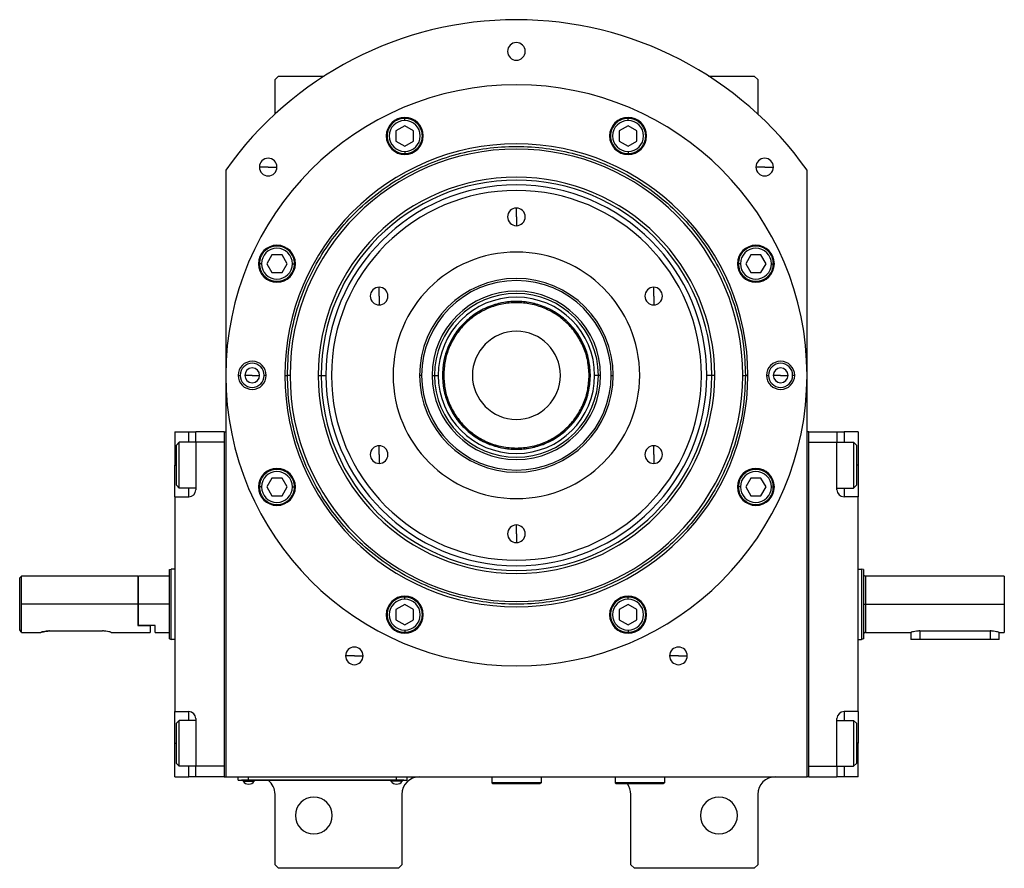
# Model space of a CAD drawing. Units: millimetres. Extents: x 312 to 2381, y 339 to 1551.
# Drawn here: x 895 to 1175, y 1310 to 1551 of the extents above; entities that cross this region are included whole.
import ezdxf

# ---------------------------------------------------------------- set-up
doc = ezdxf.new("R2010")
doc.units = ezdxf.units.MM

msp = doc.modelspace()

# ---------------------------------------------------------------- linework, layer by layer
at = {"color": 7, "linetype": 'Continuous', "lineweight": 25}
for p, q in [((968.75, 1535.5), (967.75, 1534.5)), ((967.75, 1524.72), (967.75, 1534.5)), ((968.75, 1535.5), (981.7, 1535.5)), ((1090.8, 1535.5), (1103.75, 1535.5)), ((1104.75, 1534.5), (1103.75, 1535.5)), ((1104.75, 1534.5), (1104.75, 1524.72)), ((1004.56, 1522.87), (1004.56, 1523.47)), ((1067.95, 1522.87), (1067.95, 1523.47)), ((1004.56, 1521.36), (1002.06, 1519.92)), ((1007.06, 1519.92), (1004.56, 1521.36)), ((1067.95, 1521.36), (1065.45, 1519.92)), ((1070.45, 1519.92), (1067.95, 1521.36)), ((1002.06, 1519.92), (1002.06, 1517.03)), ((1007.06, 1517.03), (1007.06, 1519.92)), ((1065.45, 1519.92), (1065.45, 1517.03)), ((1070.45, 1517.03), (1070.45, 1519.92)), ((1002.06, 1517.03), (1004.56, 1515.59)), ((1004.56, 1515.59), (1007.06, 1517.03)), ((1065.45, 1517.03), (1067.95, 1515.59)), ((1067.95, 1515.59), (1070.45, 1517.03)), ((1004.56, 1514.07), (1004.56, 1513.47)), ((1067.95, 1514.07), (1067.95, 1513.47)), ((965.78, 1509.64), (963.28, 1509.64)), ((965.78, 1509.64), (968.28, 1509.64)), ((1106.73, 1509.64), (1104.23, 1509.64)), ((1106.73, 1509.64), (1109.23, 1509.64)), ((953.75, 1508.76), (953.75, 1336.5)), ((1118.75, 1336.5), (1118.75, 1508.76)), ((1036.25, 1495.5), (1036.25, 1498)), ((1036.25, 1495.5), (1036.25, 1493)), ((966.84, 1484.7), (965.39, 1482.2)), ((969.72, 1484.7), (966.84, 1484.7)), ((971.17, 1482.2), (969.72, 1484.7)), ((1102.78, 1484.7), (1101.34, 1482.2)), ((1105.67, 1484.7), (1102.78, 1484.7)), ((1107.11, 1482.2), (1105.67, 1484.7)), ((963.88, 1482.2), (963.28, 1482.2)), ((965.39, 1482.2), (966.84, 1479.7)), ((969.72, 1479.7), (971.17, 1482.2)), ((972.68, 1482.2), (973.28, 1482.2)), ((1099.83, 1482.2), (1099.23, 1482.2)), ((1101.34, 1482.2), (1102.78, 1479.7)), ((1105.67, 1479.7), (1107.11, 1482.2)), ((1108.63, 1482.2), (1109.23, 1482.2)), ((966.84, 1479.7), (969.72, 1479.7)), ((1102.78, 1479.7), (1105.67, 1479.7)), ((997.28, 1473), (997.28, 1475.5)), ((997.28, 1473), (997.28, 1470.5)), ((1075.22, 1473), (1075.22, 1475.5)), ((1075.22, 1473), (1075.22, 1470.5)), ((957.25, 1450.5), (957.83, 1450.5)), ((961.25, 1450.5), (959.15, 1450.5)), ((961.25, 1450.5), (963.35, 1450.5)), ((965.25, 1450.5), (964.67, 1450.5)), ((970.52, 1450.5), (971.25, 1450.5)), ((972, 1450.5), (971.25, 1450.5)), ((979.96, 1450.5), (980.81, 1450.5)), ((980.81, 1450.5), (982.19, 1450.5)), ((1009.33, 1450.5), (1008.75, 1450.5)), ((1012.34, 1450.5), (1012.99, 1450.5)), ((1012.99, 1450.5), (1014.05, 1450.5)), ((1015.62, 1450.5), (1015.25, 1450.5)), ((1056.89, 1450.5), (1057.25, 1450.5)), ((1059.51, 1450.5), (1058.45, 1450.5)), ((1060.17, 1450.5), (1059.51, 1450.5)), ((1063.17, 1450.5), (1063.75, 1450.5)), ((1091.69, 1450.5), (1090.31, 1450.5)), ((1092.54, 1450.5), (1091.69, 1450.5)), ((1100.5, 1450.5), (1101.25, 1450.5)), ((1101.98, 1450.5), (1101.25, 1450.5)), ((1107.25, 1450.5), (1107.83, 1450.5)), ((1111.25, 1450.5), (1109.15, 1450.5)), ((1111.25, 1450.5), (1113.35, 1450.5)), ((1115.25, 1450.5), (1114.67, 1450.5)), ((939.25, 1434.5), (943.25, 1434.5)), ((939.25, 1434.5), (939.25, 1425)), ((943.25, 1434.5), (945.25, 1434.5)), ((945.25, 1431.5), (945.25, 1434.5)), ((953.25, 1434.5), (945.25, 1434.5)), ((953.25, 1434.5), (953.25, 1336.5)), ((953.25, 1434.5), (953.75, 1434.5)), ((1119.25, 1434.5), (1118.75, 1434.5)), ((1119.25, 1336.5), (1119.25, 1434.5)), ((1119.25, 1434.5), (1127.25, 1434.5)), ((1127.25, 1434.5), (1127.25, 1431.5)), ((1127.25, 1434.5), (1129.25, 1434.5)), ((1133.25, 1434.5), (1129.25, 1434.5)), ((1133.25, 1434.5), (1133.25, 1425)), ((939.75, 1430.7), (940.55, 1431.5)), ((945.25, 1431.5), (940.55, 1431.5)), ((953.25, 1431.5), (945.25, 1431.5)), ((945.25, 1431.5), (945.25, 1418)), ((953.25, 1431.5), (953.25, 1339.5)), ((1119.25, 1431.5), (1127.25, 1431.5)), ((1119.25, 1339.5), (1119.25, 1431.5)), ((1127.25, 1418), (1127.25, 1431.5)), ((1127.25, 1431.5), (1131.95, 1431.5)), ((1132.75, 1430.7), (1131.95, 1431.5)), ((939.75, 1419.3), (939.75, 1430.7)), ((997.28, 1428), (997.28, 1430.5)), ((1075.22, 1428), (1075.22, 1430.5)), ((1132.75, 1430.7), (1132.75, 1419.3)), ((997.28, 1428), (997.28, 1425.5)), ((1075.22, 1428), (1075.22, 1425.5)), ((939.25, 1416), (939.25, 1425)), ((1133.25, 1425), (1133.25, 1416)), ((966.84, 1421.3), (965.39, 1418.8)), ((969.72, 1421.3), (966.84, 1421.3)), ((971.17, 1418.8), (969.72, 1421.3)), ((1102.78, 1421.3), (1101.34, 1418.8)), ((1105.67, 1421.3), (1102.78, 1421.3)), ((1107.11, 1418.8), (1105.67, 1421.3)), ((939.75, 1419.3), (940.55, 1418.5)), ((945.25, 1418.5), (940.55, 1418.5)), ((963.88, 1418.8), (963.28, 1418.8)), ((965.39, 1418.8), (966.84, 1416.3)), ((969.72, 1416.3), (971.17, 1418.8)), ((972.68, 1418.8), (973.28, 1418.8)), ((1099.83, 1418.8), (1099.23, 1418.8)), ((1101.34, 1418.8), (1102.78, 1416.3)), ((1105.67, 1416.3), (1107.11, 1418.8)), ((1108.63, 1418.8), (1109.23, 1418.8)), ((1127.25, 1418.5), (1131.95, 1418.5)), ((1132.75, 1419.3), (1131.95, 1418.5)), ((939.25, 1416), (939.25, 1355)), ((939.25, 1416), (943.25, 1416)), ((966.84, 1416.3), (969.72, 1416.3)), ((1102.78, 1416.3), (1105.67, 1416.3)), ((1133.25, 1416), (1129.25, 1416)), ((1133.25, 1355), (1133.25, 1416)), ((1036.25, 1405.5), (1036.25, 1408)), ((1036.25, 1405.5), (1036.25, 1403)), ((937.75, 1395.32), (938.25, 1395.5)), ((939.25, 1395.5), (938.25, 1395.5)), ((1133.25, 1395.5), (1134.25, 1395.5)), ((1134.75, 1395.32), (1134.25, 1395.5)), ((895.75, 1393.5), (895.25, 1393)), ((895.25, 1378.25), (895.25, 1393)), ((928.75, 1393.5), (895.75, 1393.5)), ((895.75, 1385.5), (895.75, 1393.5)), ((928.95, 1393.5), (928.75, 1393.3)), ((928.75, 1393.5), (928.75, 1385.5)), ((937.75, 1393.5), (928.95, 1393.5)), ((928.95, 1385.5), (928.95, 1393.5)), ((1174.75, 1393.5), (1135.35, 1393.5)), ((1174.75, 1393.5), (1174.75, 1385.5)), ((1004.56, 1386.93), (1004.56, 1387.53)), ((1067.95, 1386.93), (1067.95, 1387.53)), ((895.75, 1377.5), (895.75, 1385.5)), ((928.75, 1385.5), (895.75, 1385.5)), ((928.75, 1385.5), (928.75, 1379.5)), ((928.95, 1379.5), (928.95, 1385.5)), ((937.75, 1385.5), (928.95, 1385.5)), ((1004.56, 1385.41), (1002.06, 1383.97)), ((1002.06, 1383.97), (1002.06, 1381.08)), ((1007.06, 1383.97), (1004.56, 1385.41)), ((1007.06, 1381.08), (1007.06, 1383.97)), ((1067.95, 1385.41), (1065.45, 1383.97)), ((1065.45, 1383.97), (1065.45, 1381.08)), ((1070.45, 1383.97), (1067.95, 1385.41)), ((1070.45, 1381.08), (1070.45, 1383.97)), ((1134.75, 1385.5), (1135.35, 1385.5)), ((1135.35, 1385.5), (1174.75, 1385.5)), ((1174.75, 1385.5), (1174.75, 1377.5)), ((1002.06, 1381.08), (1004.56, 1379.64)), ((1004.56, 1379.64), (1007.06, 1381.08)), ((1065.45, 1381.08), (1067.95, 1379.64)), ((1067.95, 1379.64), (1070.45, 1381.08)), ((928.95, 1379.5), (928.75, 1379.5)), ((928.75, 1379.5), (932.25, 1379.5)), ((933.75, 1379.5), (928.95, 1379.5)), ((932.25, 1379.5), (932.25, 1377.5)), ((933.75, 1377.5), (933.75, 1379.5)), ((1004.56, 1378.13), (1004.56, 1377.53)), ((1067.95, 1378.13), (1067.95, 1377.53)), ((895.75, 1377.5), (901.25, 1377.5)), ((903.75, 1377.9), (918.75, 1377.9)), ((921.25, 1377.5), (932.25, 1377.5)), ((933.75, 1377.5), (937.75, 1377.5)), ((937.75, 1375.68), (938.25, 1375.5)), ((939.25, 1375.5), (938.25, 1375.5)), ((1133.25, 1375.5), (1134.25, 1375.5)), ((1134.75, 1375.68), (1134.25, 1375.5)), ((1135.35, 1377.5), (1148.25, 1377.5)), ((1148.25, 1377.5), (1148.25, 1375.5)), ((1150.75, 1375.5), (1148.25, 1375.5)), ((1150.75, 1377.9), (1170.75, 1377.9)), ((1170.75, 1375.5), (1150.75, 1375.5)), ((1173.25, 1375.5), (1170.75, 1375.5)), ((1173.25, 1377.5), (1174.75, 1377.5)), ((1173.25, 1375.5), (1173.25, 1377.5)), ((990.25, 1370.83), (987.75, 1370.83)), ((990.25, 1370.83), (992.75, 1370.83)), ((1082.25, 1370.83), (1079.75, 1370.83)), ((1082.25, 1370.83), (1084.75, 1370.83)), ((939.25, 1355), (943.25, 1355)), ((939.25, 1346), (939.25, 1355)), ((945.25, 1353), (945.25, 1339.5)), ((1127.25, 1339.5), (1127.25, 1353)), ((1133.25, 1355), (1129.25, 1355)), ((1133.25, 1355), (1133.25, 1346)), ((939.75, 1351.7), (940.55, 1352.5)), ((939.75, 1340.3), (939.75, 1351.7)), ((945.25, 1352.5), (940.55, 1352.5)), ((1127.25, 1352.5), (1131.95, 1352.5)), ((1132.75, 1351.7), (1131.95, 1352.5)), ((1132.75, 1351.7), (1132.75, 1340.3)), ((939.25, 1336.5), (939.25, 1346)), ((1133.25, 1336.5), (1133.25, 1346)), ((939.75, 1340.3), (940.55, 1339.5)), ((945.25, 1339.5), (940.55, 1339.5)), ((953.25, 1339.5), (945.25, 1339.5)), ((945.25, 1336.5), (945.25, 1339.5)), ((1119.25, 1339.5), (1127.25, 1339.5)), ((1127.25, 1339.5), (1131.95, 1339.5)), ((1127.25, 1339.5), (1127.25, 1336.5)), ((1132.75, 1340.3), (1131.95, 1339.5)), ((939.25, 1336.5), (943.25, 1336.5)), ((945.25, 1336.5), (943.25, 1336.5)), ((953.25, 1336.5), (945.25, 1336.5)), ((953.25, 1336.5), (953.75, 1336.5)), ((953.75, 1336.5), (1118.75, 1336.5)), ((957.25, 1335.55), (957.25, 1336.5)), ((960.25, 1335.55), (960.25, 1336.5)), ((1002.25, 1335.55), (1002.25, 1336.5)), ((1005.25, 1335.55), (1005.25, 1336.5)), ((1029.25, 1336.5), (1029.25, 1334.8)), ((1043.25, 1336.5), (1043.25, 1334.8)), ((1063.75, 1336.5), (1064.25, 1336.47)), ((1064.25, 1336.5), (1064.25, 1334.8)), ((1078.25, 1336.5), (1078.25, 1334.8)), ((1119.25, 1336.5), (1118.75, 1336.5)), ((1119.25, 1336.5), (1127.25, 1336.5)), ((1129.25, 1336.5), (1127.25, 1336.5)), ((1133.25, 1336.5), (1129.25, 1336.5)), ((957.25, 1335.55), (960.25, 1335.55)), ((958.25, 1335.5), (958.25, 1335.55)), ((960.25, 1335.5), (958.25, 1335.5)), ((958.65, 1335.5), (958.65, 1335.28)), ((958.65, 1335.28), (961.85, 1335.28)), ((1002.25, 1335.55), (960.25, 1335.55)), ((960.25, 1335.5), (960.25, 1335.55)), ((960.25, 1335.5), (1002.25, 1335.5)), ((961.85, 1335.5), (961.85, 1335.28)), ((1000.65, 1335.5), (1000.65, 1335.28)), ((1003.85, 1335.28), (1000.65, 1335.28)), ((1002.25, 1335.55), (1005.25, 1335.55)), ((1002.25, 1335.5), (1002.25, 1335.55)), ((1004.25, 1335.5), (1002.25, 1335.5)), ((1003.85, 1335.5), (1003.85, 1335.28)), ((1004.25, 1335.5), (1004.25, 1335.55)), ((1043.25, 1334.8), (1029.25, 1334.8)), ((1029.25, 1334.8), (1029.55, 1334.5)), ((1042.95, 1334.5), (1029.55, 1334.5)), ((1043.25, 1334.8), (1042.95, 1334.5)), ((1078.25, 1334.8), (1064.25, 1334.8)), ((1064.25, 1334.8), (1064.55, 1334.5)), ((1077.95, 1334.5), (1064.55, 1334.5)), ((1078.25, 1334.8), (1077.95, 1334.5)), ((967.75, 1311.5), (967.75, 1331.5)), ((1003.75, 1331.5), (1003.75, 1311.5)), ((1068.75, 1311.5), (1068.75, 1331.5)), ((1104.75, 1331.5), (1104.75, 1311.5)), ((967.75, 1311.5), (968.75, 1310.5)), ((1002.75, 1310.5), (1003.75, 1311.5)), ((1068.75, 1311.5), (1069.75, 1310.5)), ((1103.75, 1310.5), (1104.75, 1311.5)), ((1002.75, 1310.5), (968.75, 1310.5)), ((1103.75, 1310.5), (1069.75, 1310.5))]:
    msp.add_line(p, q, dxfattribs=at)
at = {"color": 8, "linetype": 'Continuous', "lineweight": 25}
for p, q in [((943.25, 1431.5), (943.25, 1434.5)), ((1129.25, 1434.5), (1129.25, 1431.5)), ((939.25, 1425), (939.75, 1425)), ((1133.25, 1425), (1132.75, 1425)), ((943.25, 1416), (943.25, 1418.5)), ((1129.25, 1418.5), (1129.25, 1416)), ((1135.35, 1393.5), (1135.35, 1385.5)), ((1135.35, 1385.5), (1135.35, 1377.5)), ((1150.75, 1377.9), (1150.75, 1375.5)), ((1170.75, 1377.9), (1170.75, 1375.5)), ((943.25, 1352.5), (943.25, 1355)), ((1129.25, 1355), (1129.25, 1352.5)), ((939.25, 1346), (939.75, 1346)), ((1133.25, 1346), (1132.75, 1346)), ((943.25, 1336.5), (943.25, 1339.5)), ((1129.25, 1339.5), (1129.25, 1336.5))]:
    msp.add_line(p, q, dxfattribs=at)
at = {"color": 7, "linetype": 'Continuous', "lineweight": 25, "flags": 128}
for points in [[(940.55, 1418.5), (940.55, 1418.69), (940.55, 1419.24), (940.55, 1420.13), (940.55, 1421.31), (940.55, 1422.7), (940.55, 1424.22), (940.55, 1425.78), (940.55, 1427.3), (940.55, 1428.69), (940.55, 1429.87), (940.55, 1430.76), (940.55, 1431.31), (940.55, 1431.5)], [(1131.95, 1431.5), (1131.95, 1431.31), (1131.95, 1430.76), (1131.95, 1429.87), (1131.95, 1428.69), (1131.95, 1427.3), (1131.95, 1425.78), (1131.95, 1424.22), (1131.95, 1422.7), (1131.95, 1421.31), (1131.95, 1420.13), (1131.95, 1419.24), (1131.95, 1418.69), (1131.95, 1418.5)], [(940.55, 1339.5), (940.55, 1339.69), (940.55, 1340.24), (940.55, 1341.13), (940.55, 1342.31), (940.55, 1343.7), (940.55, 1345.22), (940.55, 1346.78), (940.55, 1348.3), (940.55, 1349.69), (940.55, 1350.87), (940.55, 1351.76), (940.55, 1352.31), (940.55, 1352.5)], [(1131.95, 1352.5), (1131.95, 1352.31), (1131.95, 1351.76), (1131.95, 1350.87), (1131.95, 1349.69), (1131.95, 1348.3), (1131.95, 1346.78), (1131.95, 1345.22), (1131.95, 1343.7), (1131.95, 1342.31), (1131.95, 1341.13), (1131.95, 1340.24), (1131.95, 1339.69), (1131.95, 1339.5)]]:
    msp.add_lwpolyline(points, dxfattribs=at)
at = {"color": 7, "linetype": 'Continuous', "lineweight": 25}
for centre, radius, start, end in [((1036.25, 1450.5), 101, 35.2311, 144.7689), ((1036.25, 1542.5), 2.5, 0, 180), ((1036.25, 1542.5), 2.5, 180, 0), ((1036.25, 1450.5), 82.5, 0, 180), ((1004.56, 1518.47), 5.25, 0, 180), ((1067.95, 1518.47), 5.25, 0, 180), ((1004.56, 1518.47), 4.4, 90, 270), ((1004.56, 1518.47), 4.4, 270, 90), ((1067.95, 1518.47), 4.4, 90, 270), ((1067.95, 1518.47), 4.4, 270, 90), ((1004.56, 1518.47), 5.25, 180, 0), ((1067.95, 1518.47), 5.25, 180, 0), ((1036.25, 1450.5), 65.73, 0, 180), ((965.78, 1509.64), 2.5, 0, 180), ((1036.25, 1450.5), 64.25, 0, 180), ((1106.73, 1509.64), 2.5, 0, 180), ((965.78, 1509.64), 2.5, 180, 0), ((1106.73, 1509.64), 2.5, 180, 0), ((1036.25, 1450.5), 56.29, 0, 180), ((1036.25, 1450.5), 55.44, 0, 180), ((1036.25, 1450.5), 54.06, 0, 180), ((1036.25, 1450.5), 52.5, 90, 270), ((1036.25, 1450.5), 52.5, 270, 90), ((1036.25, 1495.5), 2.5, 90, 270), ((1036.25, 1495.5), 2.5, 270, 90), ((968.28, 1482.2), 5.25, 0, 180), ((1104.23, 1482.2), 5.25, 0, 180), ((968.28, 1482.2), 4.4, 0, 180), ((1036.25, 1450.5), 35, 90, 270), ((1036.25, 1450.5), 35, 270, 90), ((1104.23, 1482.2), 4.4, 0, 180), ((968.28, 1482.2), 5.25, 180, 0), ((968.28, 1482.2), 4.4, 180, 360), ((1104.23, 1482.2), 5.25, 180, 0), ((1104.23, 1482.2), 4.4, 180, 360), ((1036.25, 1450.5), 27.5, 360, 180), ((1036.25, 1450.5), 27.5, 90, 270), ((1036.25, 1450.5), 26.92, 360, 180), ((1036.25, 1450.5), 27.5, 270, 90), ((997.28, 1473), 2.5, 90, 270), ((997.28, 1473), 2.5, 270, 90), ((1036.25, 1450.5), 23.91, 0, 180), ((1036.25, 1450.5), 23.26, 0, 180), ((1075.22, 1473), 2.5, 90, 270), ((1075.22, 1473), 2.5, 270, 90), ((1036.25, 1450.5), 22.2, 0, 180), ((1036.25, 1450.5), 21, 0, 180), ((1036.25, 1450.5), 12.5, 0, 180), ((961.25, 1450.5), 4, 0, 180), ((961.25, 1450.5), 3.42, 0, 180), ((1111.25, 1450.5), 4, 0, 180), ((1111.25, 1450.5), 3.42, 0, 180), ((961.25, 1450.5), 2.1, 0, 180), ((1111.25, 1450.5), 2.1, 0, 180), ((1036.25, 1450.5), 82.5, 180, 0), ((961.25, 1450.5), 4, 180, 0), ((961.25, 1450.5), 3.42, 180, 0), ((961.25, 1450.5), 2.1, 180, 0), ((1036.25, 1450.5), 65.73, 180, 0), ((1036.25, 1450.5), 64.25, 180, 0), ((1036.25, 1450.5), 56.29, 180, 0), ((1036.25, 1450.5), 55.44, 180, 0), ((1036.25, 1450.5), 54.06, 180, 0), ((1036.25, 1450.5), 26.92, 180, 0), ((1036.25, 1450.5), 23.91, 180, 0), ((1036.25, 1450.5), 23.26, 180, 0), ((1036.25, 1450.5), 22.2, 180, 0), ((1036.25, 1450.5), 21, 180, 0), ((1036.25, 1450.5), 12.5, 180, 0), ((1111.25, 1450.5), 4, 180, 0), ((1111.25, 1450.5), 3.42, 180, 0), ((1111.25, 1450.5), 2.1, 180, 0), ((997.28, 1428), 2.5, 90, 270), ((997.28, 1428), 2.5, 270, 90), ((1075.22, 1428), 2.5, 90, 270), ((1075.22, 1428), 2.5, 270, 90), ((968.28, 1418.8), 5.25, 0, 180), ((968.28, 1418.8), 4.4, 0, 180), ((1104.23, 1418.8), 5.25, 0, 180), ((1104.23, 1418.8), 4.4, 0, 180), ((943.25, 1418), 2, 270, 0), ((968.28, 1418.8), 5.25, 180, 0), ((968.28, 1418.8), 4.4, 180, 360), ((1104.23, 1418.8), 5.25, 180, 0), ((1104.23, 1418.8), 4.4, 180, 360), ((1129.25, 1418), 2, 180, 270), ((1036.25, 1405.5), 2.5, 90, 270), ((1036.25, 1405.5), 2.5, 270, 90), ((1135.35, 1394.1), 0.6, 180, 270), ((1004.56, 1382.53), 5.25, 0, 180), ((1004.56, 1382.53), 4.4, 90, 270), ((1004.56, 1382.53), 4.4, 270, 90), ((1067.95, 1382.53), 5.25, 0, 180), ((1067.95, 1382.53), 4.4, 90, 270), ((1067.95, 1382.53), 4.4, 270, 90), ((1004.56, 1382.53), 5.25, 180, 0), ((1067.95, 1382.53), 5.25, 180, 0), ((1135.35, 1376.9), 0.6, 90, 180), ((990.25, 1370.83), 2.5, 0, 180), ((1082.25, 1370.83), 2.5, 0, 180), ((990.25, 1370.83), 2.5, 180, 0), ((1082.25, 1370.83), 2.5, 180, 0), ((943.25, 1353), 2, 0, 90), ((1129.25, 1353), 2, 90, 180), ((1008.75, 1331.5), 5, 90, 180), ((1109.75, 1331.5), 5, 90, 180), ((960.25, 1336.3), 1.9, 212.6369, 270), ((960.25, 1336.3), 1.9, 270, 327.3631), ((962.75, 1331.5), 5, 0, 53.1301), ((1002.25, 1336.3), 1.9, 212.6369, 270), ((1002.25, 1336.3), 1.9, 270, 327.3631), ((1063.75, 1331.5), 5, 0, 36.8699), ((978.75, 1325.5), 5.25, 0, 180), ((1093.75, 1325.5), 5.25, 0, 180), ((978.75, 1325.5), 5.25, 180, 0), ((1093.75, 1325.5), 5.25, 180, 0)]:
    msp.add_arc(centre, radius, start, end, dxfattribs=at)
for points in [[(1004.56, 1523.47), (1003.9, 1523.4), (1002.59, 1523.25), (1000.93, 1522.09), (999.82, 1520.44), (999.43, 1518.47), (999.82, 1516.51), (1000.93, 1514.85), (1002.59, 1513.7), (1003.9, 1513.55), (1004.56, 1513.47)], [(1004.56, 1513.47), (1005.21, 1513.55), (1006.52, 1513.7), (1008.18, 1514.85), (1009.3, 1516.51), (1009.69, 1518.47), (1009.3, 1520.44), (1008.18, 1522.09), (1006.52, 1523.25), (1005.21, 1523.4), (1004.56, 1523.47)], [(1067.95, 1523.47), (1067.29, 1523.4), (1065.99, 1523.25), (1064.32, 1522.09), (1063.21, 1520.44), (1062.82, 1518.47), (1063.21, 1516.51), (1064.32, 1514.85), (1065.99, 1513.7), (1067.29, 1513.55), (1067.95, 1513.47)], [(1067.95, 1513.47), (1068.6, 1513.55), (1069.91, 1513.7), (1071.58, 1514.85), (1072.69, 1516.51), (1073.08, 1518.47), (1072.69, 1520.44), (1071.58, 1522.09), (1069.91, 1523.25), (1068.6, 1523.4), (1067.95, 1523.47)], [(971.25, 1450.5), (971.36, 1453.34), (971.57, 1459.01), (973.3, 1467.37), (976.02, 1475.45), (979.8, 1483.09), (984.54, 1490.18), (990.16, 1496.59), (996.57, 1502.22), (1003.66, 1506.95), (1011.31, 1510.72), (1019.38, 1513.46), (1027.74, 1515.13), (1036.25, 1515.69), (1044.76, 1515.13), (1053.12, 1513.46), (1061.2, 1510.72), (1068.85, 1506.95), (1075.93, 1502.22), (1082.35, 1496.59), (1087.97, 1490.18), (1092.7, 1483.09), (1096.48, 1475.45), (1099.2, 1467.37), (1100.93, 1459.01), (1101.14, 1453.34), (1101.25, 1450.5)], [(973.28, 1482.2), (973.2, 1482.85), (973.05, 1484.16), (971.9, 1485.82), (970.24, 1486.94), (968.28, 1487.33), (966.31, 1486.94), (964.66, 1485.82), (963.5, 1484.16), (963.35, 1482.85), (963.28, 1482.2)], [(1109.23, 1482.2), (1109.15, 1482.85), (1109, 1484.16), (1107.84, 1485.82), (1106.19, 1486.94), (1104.23, 1487.33), (1102.26, 1486.94), (1100.61, 1485.82), (1099.45, 1484.16), (1099.3, 1482.85), (1099.23, 1482.2)], [(963.28, 1482.2), (963.35, 1481.54), (963.5, 1480.23), (964.66, 1478.57), (966.31, 1477.46), (968.28, 1477.07), (970.24, 1477.46), (971.9, 1478.57), (973.05, 1480.23), (973.2, 1481.54), (973.28, 1482.2)], [(1099.23, 1482.2), (1099.3, 1481.54), (1099.45, 1480.23), (1100.61, 1478.57), (1102.26, 1477.46), (1104.23, 1477.07), (1106.19, 1477.46), (1107.84, 1478.57), (1109, 1480.23), (1109.15, 1481.54), (1109.23, 1482.2)], [(1057.25, 1450.5), (1057.17, 1451.87), (1057.02, 1454.62), (1055.77, 1458.58), (1053.83, 1462.24), (1051.2, 1465.44), (1047.99, 1468.07), (1044.34, 1470.02), (1040.38, 1471.22), (1036.25, 1471.63), (1032.13, 1471.22), (1028.16, 1470.02), (1024.51, 1468.07), (1021.31, 1465.44), (1018.68, 1462.24), (1016.74, 1458.58), (1015.49, 1454.62), (1015.33, 1451.87), (1015.25, 1450.5)], [(1056.89, 1450.5), (1056.81, 1451.85), (1056.66, 1454.55), (1055.43, 1458.44), (1053.52, 1462.03), (1050.94, 1465.18), (1047.79, 1467.76), (1044.2, 1469.68), (1040.3, 1470.87), (1036.25, 1471.26), (1032.2, 1470.87), (1028.3, 1469.68), (1024.71, 1467.76), (1021.57, 1465.18), (1018.98, 1462.03), (1017.07, 1458.44), (1015.85, 1454.55), (1015.69, 1451.85), (1015.62, 1450.5)], [(1101.25, 1450.5), (1101.14, 1447.66), (1100.93, 1441.99), (1099.2, 1433.63), (1096.48, 1425.55), (1092.7, 1417.91), (1087.97, 1410.82), (1082.35, 1404.41), (1075.93, 1398.78), (1068.85, 1394.05), (1061.2, 1390.28), (1053.12, 1387.54), (1044.76, 1385.87), (1036.25, 1385.31), (1027.74, 1385.87), (1019.38, 1387.54), (1011.31, 1390.28), (1003.66, 1394.05), (996.57, 1398.78), (990.16, 1404.41), (984.54, 1410.82), (979.8, 1417.91), (976.02, 1425.55), (973.3, 1433.63), (971.57, 1441.99), (971.36, 1447.66), (971.25, 1450.5)], [(1015.25, 1450.5), (1015.33, 1449.12), (1015.49, 1446.37), (1016.74, 1442.41), (1018.68, 1438.75), (1021.31, 1435.55), (1024.51, 1432.92), (1028.16, 1430.97), (1032.13, 1429.77), (1036.25, 1429.36), (1040.38, 1429.77), (1044.34, 1430.97), (1047.99, 1432.92), (1051.2, 1435.55), (1053.83, 1438.75), (1055.77, 1442.41), (1057.02, 1446.37), (1057.17, 1449.12), (1057.25, 1450.5)], [(1015.62, 1450.5), (1015.69, 1449.15), (1015.85, 1446.44), (1017.07, 1442.55), (1018.98, 1438.96), (1021.57, 1435.81), (1024.71, 1433.23), (1028.3, 1431.31), (1032.2, 1430.13), (1036.25, 1429.73), (1040.3, 1430.13), (1044.2, 1431.31), (1047.79, 1433.23), (1050.94, 1435.81), (1053.52, 1438.96), (1055.43, 1442.55), (1056.66, 1446.44), (1056.81, 1449.15), (1056.89, 1450.5)], [(973.28, 1418.8), (973.2, 1419.46), (973.05, 1420.77), (971.9, 1422.43), (970.24, 1423.54), (968.28, 1423.93), (966.31, 1423.54), (964.66, 1422.43), (963.5, 1420.77), (963.35, 1419.46), (963.28, 1418.8)], [(1109.23, 1418.8), (1109.15, 1419.46), (1109, 1420.77), (1107.84, 1422.43), (1106.19, 1423.54), (1104.23, 1423.93), (1102.26, 1423.54), (1100.61, 1422.43), (1099.45, 1420.77), (1099.3, 1419.46), (1099.23, 1418.8)], [(963.28, 1418.8), (963.35, 1418.15), (963.5, 1416.84), (964.66, 1415.18), (966.31, 1414.06), (968.28, 1413.67), (970.24, 1414.06), (971.9, 1415.18), (973.05, 1416.84), (973.2, 1418.15), (973.28, 1418.8)], [(1099.23, 1418.8), (1099.3, 1418.15), (1099.45, 1416.84), (1100.61, 1415.18), (1102.26, 1414.06), (1104.23, 1413.67), (1106.19, 1414.06), (1107.84, 1415.18), (1109, 1416.84), (1109.15, 1418.15), (1109.23, 1418.8)], [(937.75, 1375.68), (937.75, 1375.72), (937.75, 1375.79), (937.75, 1376.38), (937.75, 1377.28), (937.75, 1378.51), (937.75, 1380.01), (937.75, 1381.72), (937.75, 1383.57), (937.75, 1385.5), (937.75, 1387.43), (937.75, 1389.28), (937.75, 1390.99), (937.75, 1392.49), (937.75, 1393.72), (937.75, 1394.62), (937.75, 1395.21), (937.75, 1395.28), (937.75, 1395.32)], [(938.25, 1375.5), (938.25, 1375.54), (938.25, 1375.61), (938.25, 1376.21), (938.25, 1377.13), (938.25, 1378.38), (938.25, 1379.91), (938.25, 1381.65), (938.25, 1383.54), (938.25, 1385.5), (938.25, 1387.46), (938.25, 1389.35), (938.25, 1391.09), (938.25, 1392.62), (938.25, 1393.87), (938.25, 1394.79), (938.25, 1395.39), (938.25, 1395.46), (938.25, 1395.5)], [(1134.25, 1395.5), (1134.25, 1395.46), (1134.25, 1395.39), (1134.25, 1394.79), (1134.25, 1393.87), (1134.25, 1392.62), (1134.25, 1391.09), (1134.25, 1389.35), (1134.25, 1387.46), (1134.25, 1385.5), (1134.25, 1383.54), (1134.25, 1381.65), (1134.25, 1379.91), (1134.25, 1378.38), (1134.25, 1377.13), (1134.25, 1376.21), (1134.25, 1375.61), (1134.25, 1375.54), (1134.25, 1375.5)], [(1134.75, 1395.32), (1134.75, 1395.28), (1134.75, 1395.21), (1134.75, 1394.62), (1134.75, 1393.72), (1134.75, 1392.49), (1134.75, 1390.99), (1134.75, 1389.28), (1134.75, 1387.43), (1134.75, 1385.5), (1134.75, 1383.57), (1134.75, 1381.72), (1134.75, 1380.01), (1134.75, 1378.51), (1134.75, 1377.28), (1134.75, 1376.38), (1134.75, 1375.79), (1134.75, 1375.72), (1134.75, 1375.68)], [(1004.56, 1387.53), (1003.9, 1387.45), (1002.59, 1387.3), (1000.93, 1386.15), (999.82, 1384.49), (999.43, 1382.53), (999.82, 1380.56), (1000.93, 1378.91), (1002.59, 1377.75), (1003.9, 1377.6), (1004.56, 1377.53)], [(1004.56, 1377.53), (1005.21, 1377.6), (1006.52, 1377.75), (1008.18, 1378.91), (1009.3, 1380.56), (1009.69, 1382.53), (1009.3, 1384.49), (1008.18, 1386.15), (1006.52, 1387.3), (1005.21, 1387.45), (1004.56, 1387.53)], [(1067.95, 1387.53), (1067.29, 1387.45), (1065.99, 1387.3), (1064.32, 1386.15), (1063.21, 1384.49), (1062.82, 1382.53), (1063.21, 1380.56), (1064.32, 1378.91), (1065.99, 1377.75), (1067.29, 1377.6), (1067.95, 1377.53)], [(1067.95, 1377.53), (1068.6, 1377.6), (1069.91, 1377.75), (1071.58, 1378.91), (1072.69, 1380.56), (1073.08, 1382.53), (1072.69, 1384.49), (1071.58, 1386.15), (1069.91, 1387.3), (1068.6, 1387.45), (1067.95, 1387.53)]]:
    msp.add_open_spline(points, degree=3, dxfattribs=at)
for points, knots in [([(895.75, 1377.5), (895.75, 1377.51), (895.73, 1377.53), (895.6, 1377.73), (895.39, 1378.04), (895.25, 1378.25)], [0, 0, 0, 0, 0.230248, 0.469537, 1, 1, 1, 1]), ([(903.75, 1377.9), (903.59, 1377.9), (903.26, 1377.89), (902.63, 1377.83), (901.94, 1377.7), (901.47, 1377.57), (901.28, 1377.51), (901.24, 1377.49), (901.28, 1377.51), (901.47, 1377.57), (901.94, 1377.7), (902.63, 1377.83), (903.26, 1377.89), (903.59, 1377.9), (903.75, 1377.9)], [0, 0, 0, 0, 0.062655, 0.125283, 0.25, 0.374711, 0.439047, 0.5, 0.560951, 0.625289, 0.75, 0.874717, 0.937345, 1, 1, 1, 1]), ([(921.25, 1377.5), (921.24, 1377.5), (921.22, 1377.51), (921.03, 1377.57), (920.57, 1377.7), (919.87, 1377.83), (919.25, 1377.89), (918.92, 1377.9), (918.75, 1377.9)], [0, 0, 0, 0, 0.121898, 0.250578, 0.5, 0.749434, 0.874691, 1, 1, 1, 1]), ([(1150.75, 1377.9), (1150.59, 1377.9), (1150.26, 1377.89), (1149.63, 1377.83), (1148.94, 1377.7), (1148.48, 1377.57), (1148.28, 1377.51), (1148.26, 1377.5), (1148.25, 1377.5)], [0, 0, 0, 0, 0.127006, 0.250273, 0.500067, 0.749405, 0.877996, 1, 1, 1, 1]), ([(1173.25, 1377.5), (1173.24, 1377.5), (1173.22, 1377.51), (1173.03, 1377.57), (1172.57, 1377.7), (1171.88, 1377.83), (1171.25, 1377.89), (1170.92, 1377.9), (1170.75, 1377.9)], [0, 0, 0, 0, 0.12198, 0.250595, 0.499933, 0.749727, 0.872978, 1, 1, 1, 1])]:
    msp.add_open_spline(points, degree=3, knots=knots, dxfattribs=at)

doc.saveas('drawing.dxf')
